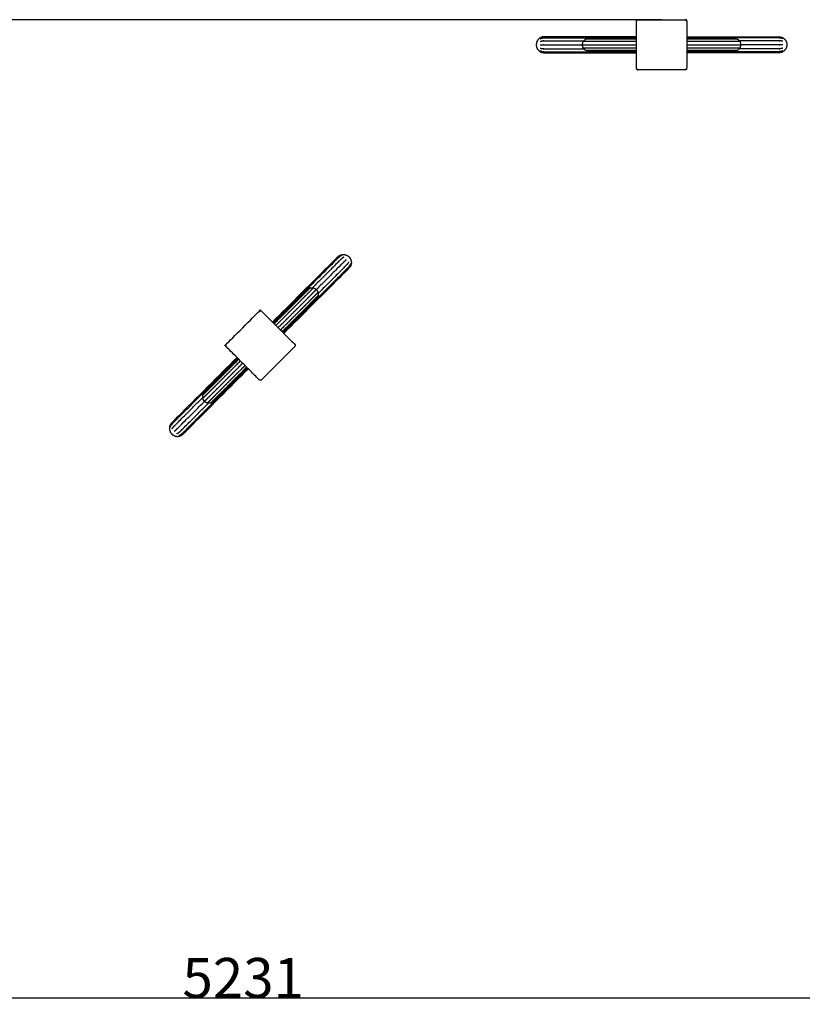
# Model space of a CAD drawing. Extents: x 105362 to 117514, y -109177 to -99868.
# Drawn here: x 109178 to 110739, y -106990 to -105025 of the extents above; entities that cross this region are included whole.
import ezdxf

# ---------------------------------------------------------------- set-up
doc = ezdxf.new("R2010")
doc.units = 0
doc.header["$MEASUREMENT"] = 0
doc.layers.get('0').update_dxf_attribs({"linetype": 'CONTINUOUS'})
doc.layers.get('Defpoints').update_dxf_attribs({"linetype": 'CONTINUOUS'})
doc.styles.get("Standard").update_dxf_attribs({"font": 'simhei.ttf', "height": 80})
doc.styles.add('样式_1', font='txt.shx', dxfattribs={"height": 50})
doc.dimstyles.get("Standard").update_dxf_attribs({"dimtxt": 18, "dimasz": 0.18, "dimexe": 0.18, "dimexo": 0.0625, "dimgap": 0.09, "dimtad": 0, "dimtih": 1, "dimtoh": 1, "dimdec": 4, "dimzin": 0, "dimdsep": 46, "dimtxsty": '样式_1', "dimcen": 0.09, "dimadec": 0, "dimazin": 0, "dimtfac": 1, "dimtdec": 4, "dimtofl": 0, "dimtmove": 2, "dimatfit": 3, "dimfxl": 1, "dimtolj": 1, "dimtzin": 0, "dimarcsym": 0})

# ---------------------------------------------------------------- blocks, each defined once
blk = doc.blocks.new('*D45')
at = {"color": 0, "lineweight": -2, "transparency": 16777216}
for p, q in [((107008.5, -105675.4), (107008.5, -106977.4)), ((112239.9, -105841.4), (112239.9, -106977.4)), ((112239.7, -106977.2), (107008.6, -106977.2))]:
    blk.add_line(p, q, dxfattribs=at)
at = {"color": 0, "transparency": 16777216}
for points in [[(107008.6, -106977.2), (107008.6, -106977.2), (107008.5, -106977.2)], [(112239.7, -106977.2), (112239.7, -106977.2), (112239.9, -106977.2)]]:
    blk.add_solid(points, dxfattribs=at)
at = {"layer": 'Defpoints', "color": 0, "transparency": 16777216}
for p in [(107008.5, -105675.4), (112239.9, -105841.3), (107008.5, -106977.2)]:
    blk.add_point(p, dxfattribs=at)
at = {"color": 0, "transparency": 16777216, "insert": (109624.2, -106937.1), "char_height": 80, "attachment_point": 5}
blk.add_mtext('\\A1;5231', dxfattribs=at)
blk = doc.blocks.new('*D46')
at = {"color": 0, "lineweight": -2, "transparency": 16777216}
for p, q in [((110458.4, -105025.5), (106582.5, -105025.5)), ((106582.7, -106416.5), (106582.7, -105025.7)), ((108223.9, -106416.7), (106582.5, -106416.7))]:
    blk.add_line(p, q, dxfattribs=at)
at = {"color": 0, "transparency": 16777216}
for points in [[(106582.7, -105025.7), (106582.8, -105025.7), (106582.7, -105025.5)], [(106582.7, -106416.5), (106582.8, -106416.5), (106582.7, -106416.7)]]:
    blk.add_solid(points, dxfattribs=at)
at = {"layer": 'Defpoints', "color": 0, "transparency": 16777216}
for p in [(106582.7, -105025.5), (110458.5, -105025.5), (108223.9, -106416.7)]:
    blk.add_point(p, dxfattribs=at)
at = {"color": 0, "transparency": 16777216, "insert": (106542.6, -105721.1), "char_height": 80, "attachment_point": 5, "rotation": 90}
blk.add_mtext('\\A1;1391', dxfattribs=at)

msp = doc.modelspace()

# ---------------------------------------------------------------- linework, layer by layer
at = {"color": 0}
for points, knots in [([(110408.5, -105059.5), (110408.5, -105044), (110408.5, -105028.5), (110408.5, -105028.2), (110408.5, -105027.8), (110408.7, -105027.5), (110408.8, -105027.2), (110408.9, -105026.9), (110409.1, -105026.6), (110409.4, -105026.4), (110409.6, -105026.2), (110409.9, -105026), (110410.1, -105025.8), (110410.5, -105025.7), (110410.8, -105025.6), (110411.1, -105025.5), (110411.5, -105025.5), (110458.5, -105025.5), (110505.5, -105025.5), (110505.8, -105025.5), (110506.2, -105025.6), (110506.5, -105025.7), (110506.8, -105025.8), (110507.1, -105026), (110507.3, -105026.2), (110507.6, -105026.4), (110507.8, -105026.6), (110508, -105026.9), (110508.2, -105027.2), (110508.3, -105027.5), (110508.4, -105027.8), (110508.4, -105028.2), (110508.5, -105028.5), (110508.5, -105044), (110508.5, -105059.5)], [-7.329787, -7.329787, -7.329787, -7, -7, -6, -6, -5, -5, -4, -4, -3, -3, -2, -2, -1, -1, 0, 0, 1, 1, 2, 2, 3, 3, 4, 4, 5, 5, 6, 6, 7, 7, 8, 8, 8.329786, 8.329786, 8.329786]), ([(110408.5, -105059.5), (110316.5, -105059.5), (110224.5, -105059.5), (110222.4, -105059.8), (110220.3, -105060), (110218.4, -105060.8), (110216.5, -105061.6), (110214.8, -105062.9), (110213.2, -105064.2), (110211.9, -105065.8), (110210.6, -105067.5), (110209.8, -105069.4), (110209, -105071.4), (110208.7, -105073.4), (110208.5, -105075.5), (110208.7, -105077.6), (110209, -105079.6), (110209.8, -105081.6), (110210.6, -105083.5), (110211.9, -105085.2), (110213.2, -105086.8), (110214.8, -105088.1), (110216.5, -105089.4), (110218.4, -105090.2), (110220.3, -105091), (110222.4, -105091.2), (110224.5, -105091.5), (110316.5, -105091.5), (110408.5, -105091.5)], [-6.844039, -6.844039, -6.844039, -6, -6, -5, -5, -4, -4, -3, -3, -2, -2, -1, -1, 0, 0, 1, 1, 2, 2, 3, 3, 4, 4, 5, 5, 6, 6, 6.844038, 6.844038, 6.844038]), ([(110508.5, -105059.5), (110600.5, -105059.5), (110692.5, -105059.5), (110694.5, -105059.8), (110696.6, -105060), (110698.5, -105060.8), (110700.5, -105061.6), (110702.1, -105062.9), (110703.8, -105064.2), (110705.1, -105065.8), (110706.3, -105067.5), (110707.1, -105069.4), (110707.9, -105071.4), (110708.2, -105073.4), (110708.5, -105075.5), (110708.2, -105077.6), (110707.9, -105079.6), (110707.1, -105081.6), (110706.3, -105083.5), (110705.1, -105085.2), (110703.8, -105086.8), (110702.1, -105088.1), (110700.5, -105089.4), (110698.5, -105090.2), (110696.6, -105091), (110694.5, -105091.2), (110692.5, -105091.5), (110600.5, -105091.5), (110508.5, -105091.5)], [-6.844036, -6.844036, -6.844036, -6, -6, -5, -5, -4, -4, -3, -3, -2, -2, -1, -1, 0, 0, 1, 1, 2, 2, 3, 3, 4, 4, 5, 5, 6, 6, 6.844035, 6.844035, 6.844035]), ([(110216.5, -105063.5), (110218.4, -105062.8), (110220.3, -105062.1), (110222.4, -105061.9), (110224.5, -105061.6), (110316.5, -105061.6), (110408.5, -105061.6)], [0, 0, 0, 1, 1, 2, 2, 2.844037, 2.844037, 2.844037]), ([(110216.5, -105068.6), (110218.4, -105068.2), (110220.3, -105067.8), (110222.4, -105067.6), (110224.5, -105067.5), (110264.1, -105067.5), (110303.7, -105067.5)], [0, 0, 0, 1, 1, 2, 2, 2.363497, 2.363497, 2.363497]), ([(110216.5, -105075.5), (110218.4, -105075.5), (110220.3, -105075.5), (110222.4, -105075.5), (110224.5, -105075.5), (110262.5, -105075.5), (110300.5, -105075.5)], [0, 0, 0, 1, 1, 2, 2, 2.348625, 2.348625, 2.348625]), ([(110313.5, -105088.5), (110310.2, -105087.6), (110307, -105086.8), (110304.6, -105084.4), (110302.2, -105082), (110301.3, -105078.7), (110300.5, -105075.5), (110301.3, -105072.2), (110302.2, -105069), (110304.6, -105066.6), (110307, -105064.2), (110310.2, -105063.4), (110313.5, -105062.5), (110313.5, -105062.5), (110313.5, -105062.5)], [-2.999987, -2.999987, -2.999987, -2, -2, -1, -1, 0, 0, 1, 1, 2, 2, 3, 3, 3.000053, 3.000053, 3.000053]), ([(110300.5, -105075.5), (110301.7, -105075.5), (110302.8, -105075.5), (110306.3, -105075.5), (110309.9, -105075.5), (110315.4, -105075.5), (110320.9, -105075.5), (110328.1, -105075.5), (110335.3, -105075.5), (110343.9, -105075.5), (110352.6, -105075.5), (110362.4, -105075.5), (110372.2, -105075.5), (110382.4, -105075.5), (110392.7, -105075.5), (110400.6, -105075.5), (110408.5, -105075.5)], [0, 0, 0, 1, 1, 2, 2, 3, 3, 4, 4, 5, 5, 6, 6, 7, 7, 7.119759, 7.119759, 7.119759]), ([(110408.5, -105069), (110400.6, -105069), (110392.8, -105069), (110382.7, -105069), (110372.6, -105069), (110362.9, -105069), (110353.3, -105069), (110344.8, -105069), (110336.4, -105069), (110329.3, -105069), (110322.2, -105069), (110316.8, -105069), (110311.4, -105069), (110308, -105069), (110304.5, -105069), (110303.4, -105069), (110302.2, -105069)], [7.880823, 7.880823, 7.880823, 8, 8, 9, 9, 10, 10, 11, 11, 12, 12, 13, 13, 14, 14, 15, 15, 15]), ([(110408.5, -105064.2), (110400.8, -105064.2), (110393.1, -105064.2), (110383.4, -105064.2), (110373.7, -105064.2), (110364.5, -105064.2), (110355.4, -105064.2), (110347.4, -105064.2), (110339.4, -105064.2), (110332.7, -105064.2), (110326, -105064.2), (110320.8, -105064.2), (110315.7, -105064.2), (110312.5, -105064.2), (110309.2, -105064.2), (110308.1, -105064.2), (110307, -105064.2)], [7.882414, 7.882414, 7.882414, 8, 8, 9, 9, 10, 10, 11, 11, 12, 12, 13, 13, 14, 14, 15, 15, 15]), ([(110408.5, -105062.5), (110401, -105062.5), (110393.5, -105062.5), (110384.3, -105062.5), (110375.1, -105062.5), (110366.7, -105062.5), (110358.3, -105062.5), (110350.9, -105062.5), (110343.4, -105062.5), (110337.3, -105062.5), (110331.1, -105062.5), (110326.3, -105062.5), (110321.6, -105062.5), (110318.6, -105062.5), (110315.6, -105062.5), (110314.5, -105062.5), (110313.5, -105062.5)], [-0.115388, -0.115388, -0.115388, 0, 0, 1, 1, 2, 2, 3, 3, 4, 4, 5, 5, 6, 6, 7, 7, 7]), ([(110700.5, -105063.5), (110698.5, -105062.8), (110696.6, -105062.1), (110694.5, -105061.9), (110692.5, -105061.6), (110600.5, -105061.6), (110508.5, -105061.6)], [0, 0, 0, 1, 1, 2, 2, 2.844036, 2.844036, 2.844036]), ([(110603.5, -105062.5), (110602.4, -105062.5), (110601.4, -105062.5), (110598.3, -105062.5), (110595.3, -105062.5), (110590.6, -105062.5), (110585.9, -105062.5), (110579.7, -105062.5), (110573.5, -105062.5), (110566.1, -105062.5), (110558.6, -105062.5), (110550.2, -105062.5), (110541.8, -105062.5), (110532.6, -105062.5), (110523.5, -105062.5), (110516, -105062.5), (110508.5, -105062.5)], [-8, -8, -8, -7, -7, -6, -6, -5, -5, -4, -4, -3, -3, -2, -2, -1, -1, -0.884616, -0.884616, -0.884616]), ([(110610, -105064.2), (110608.8, -105064.2), (110607.7, -105064.2), (110604.5, -105064.2), (110601.2, -105064.2), (110596.1, -105064.2), (110591, -105064.2), (110584.3, -105064.2), (110577.6, -105064.2), (110569.5, -105064.2), (110561.5, -105064.2), (110552.4, -105064.2), (110543.3, -105064.2), (110533.6, -105064.2), (110523.8, -105064.2), (110516.2, -105064.2), (110508.5, -105064.2)], [0, 0, 0, 1, 1, 2, 2, 3, 3, 4, 4, 5, 5, 6, 6, 7, 7, 7.11758, 7.11758, 7.11758]), ([(110614.7, -105069), (110613.6, -105069), (110612.4, -105069), (110608.9, -105069), (110605.5, -105069), (110600.1, -105069), (110594.7, -105069), (110587.6, -105069), (110580.6, -105069), (110572.1, -105069), (110563.6, -105069), (110554, -105069), (110544.4, -105069), (110534.2, -105069), (110524.1, -105069), (110516.3, -105069), (110508.5, -105069)], [0, 0, 0, 1, 1, 2, 2, 3, 3, 4, 4, 5, 5, 6, 6, 7, 7, 7.119176, 7.119176, 7.119176]), ([(110508.5, -105075.5), (110516.3, -105075.5), (110524.2, -105075.5), (110534.5, -105075.5), (110544.8, -105075.5), (110554.6, -105075.5), (110564.4, -105075.5), (110573, -105075.5), (110581.7, -105075.5), (110588.9, -105075.5), (110596.1, -105075.5), (110601.6, -105075.5), (110607.1, -105075.5), (110610.6, -105075.5), (110614.1, -105075.5), (110615.3, -105075.5), (110616.5, -105075.5)], [7.880244, 7.880244, 7.880244, 8, 8, 9, 9, 10, 10, 11, 11, 12, 12, 13, 13, 14, 14, 15, 15, 15]), ([(110603.5, -105062.5), (110606.7, -105063.4), (110610, -105064.2), (110612.3, -105066.6), (110614.7, -105069), (110615.6, -105072.2), (110616.5, -105075.5), (110615.6, -105078.7), (110614.7, -105082), (110612.3, -105084.4), (110610, -105086.8), (110606.7, -105087.6), (110603.5, -105088.5)], [9.000041, 9.000041, 9.000041, 10, 10, 11, 11, 12, 12, 13, 13, 14, 14, 14.999995, 14.999995, 14.999995]), ([(110700.5, -105068.6), (110698.5, -105068.2), (110696.6, -105067.8), (110694.5, -105067.6), (110692.5, -105067.5), (110652.8, -105067.5), (110613.2, -105067.5)], [0, 0, 0, 1, 1, 2, 2, 2.363494, 2.363494, 2.363494]), ([(110700.5, -105075.5), (110698.5, -105075.5), (110696.6, -105075.5), (110694.5, -105075.5), (110692.5, -105075.5), (110654.5, -105075.5), (110616.5, -105075.5)], [0, 0, 0, 1, 1, 2, 2, 2.348624, 2.348624, 2.348624]), ([(110216.5, -105082.4), (110218.4, -105082.8), (110220.3, -105083.2), (110222.4, -105083.4), (110224.5, -105083.5), (110264.1, -105083.5), (110303.7, -105083.5)], [0, 0, 0, 1, 1, 2, 2, 2.363496, 2.363496, 2.363496]), ([(110216.5, -105087.5), (110218.4, -105088.2), (110220.3, -105088.9), (110222.4, -105089.1), (110224.5, -105089.4), (110316.5, -105089.4), (110408.5, -105089.4)], [0, 0, 0, 1, 1, 2, 2, 2.844037, 2.844037, 2.844037]), ([(110408.5, -105082), (110400.6, -105082), (110392.8, -105082), (110382.7, -105082), (110372.6, -105082), (110362.9, -105082), (110353.3, -105082), (110344.8, -105082), (110336.4, -105082), (110329.3, -105082), (110322.2, -105082), (110316.8, -105082), (110311.4, -105082), (110308, -105082), (110304.5, -105082), (110303.4, -105082), (110302.2, -105082)], [7.880823, 7.880823, 7.880823, 8, 8, 9, 9, 10, 10, 11, 11, 12, 12, 13, 13, 14, 14, 15, 15, 15]), ([(110408.5, -105086.8), (110400.8, -105086.8), (110393.1, -105086.8), (110383.4, -105086.8), (110373.7, -105086.8), (110364.5, -105086.8), (110355.4, -105086.8), (110347.4, -105086.8), (110339.4, -105086.8), (110332.7, -105086.8), (110326, -105086.8), (110320.8, -105086.8), (110315.7, -105086.8), (110312.5, -105086.8), (110309.2, -105086.8), (110308.1, -105086.8), (110307, -105086.8)], [7.882416, 7.882416, 7.882416, 8, 8, 9, 9, 10, 10, 11, 11, 12, 12, 13, 13, 14, 14, 15, 15, 15]), ([(110408.5, -105088.5), (110401, -105088.5), (110393.5, -105088.5), (110384.3, -105088.5), (110375.1, -105088.5), (110366.7, -105088.5), (110358.3, -105088.5), (110350.9, -105088.5), (110343.4, -105088.5), (110337.3, -105088.5), (110331.1, -105088.5), (110326.3, -105088.5), (110321.6, -105088.5), (110318.6, -105088.5), (110315.6, -105088.5), (110314.5, -105088.5), (110313.5, -105088.5)], [-0.115387, -0.115387, -0.115387, 0, 0, 1, 1, 2, 2, 3, 3, 4, 4, 5, 5, 6, 6, 7, 7, 7]), ([(110505.5, -105125.5), (110458.5, -105125.5), (110411.5, -105125.5), (110411.1, -105125.5), (110410.8, -105125.4), (110410.5, -105125.3), (110410.1, -105125.2), (110409.9, -105125), (110409.6, -105124.8), (110409.4, -105124.6), (110409.1, -105124.4), (110408.9, -105124.1), (110408.8, -105123.8), (110408.7, -105123.5), (110408.5, -105123.2), (110408.5, -105122.8), (110408.5, -105122.5), (110408.5, -105107), (110408.5, -105091.5)], [-16, -16, -16, -15, -15, -14, -14, -13, -13, -12, -12, -11, -11, -10, -10, -9, -9, -8, -8, -7.670213, -7.670213, -7.670213]), ([(110508.5, -105091.5), (110508.5, -105107), (110508.5, -105122.5), (110508.4, -105122.8), (110508.4, -105123.2), (110508.3, -105123.5), (110508.2, -105123.8), (110508, -105124.1), (110507.8, -105124.4), (110507.6, -105124.6), (110507.3, -105124.8), (110507.1, -105125), (110506.8, -105125.2), (110506.5, -105125.3), (110506.2, -105125.4), (110505.8, -105125.5), (110505.5, -105125.5)], [8.670213, 8.670213, 8.670213, 9, 9, 10, 10, 11, 11, 12, 12, 13, 13, 14, 14, 15, 15, 16, 16, 16]), ([(110614.7, -105082), (110613.6, -105082), (110612.4, -105082), (110608.9, -105082), (110605.5, -105082), (110600.1, -105082), (110594.7, -105082), (110587.6, -105082), (110580.6, -105082), (110572.1, -105082), (110563.6, -105082), (110554, -105082), (110544.4, -105082), (110534.2, -105082), (110524.1, -105082), (110516.3, -105082), (110508.5, -105082)], [0, 0, 0, 1, 1, 2, 2, 3, 3, 4, 4, 5, 5, 6, 6, 7, 7, 7.119173, 7.119173, 7.119173]), ([(110610, -105086.8), (110608.8, -105086.8), (110607.7, -105086.8), (110604.5, -105086.8), (110601.2, -105086.8), (110596.1, -105086.8), (110591, -105086.8), (110584.3, -105086.8), (110577.6, -105086.8), (110569.5, -105086.8), (110561.5, -105086.8), (110552.4, -105086.8), (110543.3, -105086.8), (110533.6, -105086.8), (110523.8, -105086.8), (110516.2, -105086.8), (110508.5, -105086.8)], [0, 0, 0, 1, 1, 2, 2, 3, 3, 4, 4, 5, 5, 6, 6, 7, 7, 7.117583, 7.117583, 7.117583]), ([(110700.5, -105087.5), (110698.5, -105088.2), (110696.6, -105088.9), (110694.5, -105089.1), (110692.5, -105089.4), (110600.5, -105089.4), (110508.5, -105089.4)], [0, 0, 0, 1, 1, 2, 2, 2.844035, 2.844035, 2.844035]), ([(110603.5, -105088.5), (110602.4, -105088.5), (110601.4, -105088.5), (110598.3, -105088.5), (110595.3, -105088.5), (110590.6, -105088.5), (110585.9, -105088.5), (110579.7, -105088.5), (110573.5, -105088.5), (110566.1, -105088.5), (110558.6, -105088.5), (110550.2, -105088.5), (110541.8, -105088.5), (110532.6, -105088.5), (110523.5, -105088.5), (110516, -105088.5), (110508.5, -105088.5)], [-8, -8, -8, -7, -7, -6, -6, -5, -5, -4, -4, -3, -3, -2, -2, -1, -1, -0.884615, -0.884615, -0.884615]), ([(110700.5, -105082.4), (110698.5, -105082.8), (110696.6, -105083.2), (110694.5, -105083.4), (110692.5, -105083.5), (110652.8, -105083.5), (110613.2, -105083.5)], [0, 0, 0, 1, 1, 2, 2, 2.363494, 2.363494, 2.363494]), ([(109682.5, -105628.7), (109747.6, -105563.6), (109812.6, -105498.6), (109814.3, -105497.3), (109815.9, -105496), (109817.9, -105495.2), (109819.8, -105494.5), (109821.9, -105494.2), (109823.9, -105493.9), (109826, -105494.2), (109828.1, -105494.5), (109830, -105495.2), (109831.9, -105496), (109833.6, -105497.3), (109835.2, -105498.6), (109836.5, -105500.2), (109837.8, -105501.9), (109838.6, -105503.8), (109839.4, -105505.8), (109839.7, -105507.8), (109839.9, -105509.9), (109839.7, -105512), (109839.4, -105514), (109838.6, -105516), (109837.8, -105517.9), (109836.5, -105519.6), (109835.2, -105521.2), (109770.2, -105586.3), (109705.1, -105651.3)], [-6.844037, -6.844037, -6.844037, -6, -6, -5, -5, -4, -4, -3, -3, -2, -2, -1, -1, 0, 0, 1, 1, 2, 2, 3, 3, 4, 4, 5, 5, 6, 6, 6.844036, 6.844036, 6.844036]), ([(109821.1, -105495.8), (109819.2, -105496.6), (109817.4, -105497.5), (109815.8, -105498.8), (109814.1, -105500.1), (109749.1, -105565.2), (109684, -105630.2)], [0, 0, 0, 1, 1, 2, 2, 2.844036, 2.844036, 2.844036]), ([(109824.7, -105499.3), (109823, -105500.4), (109821.4, -105501.5), (109819.8, -105502.9), (109818.3, -105504.2), (109790.3, -105532.3), (109762.2, -105560.3)], [0, 0, 0, 1, 1, 2, 2, 2.363493, 2.363493, 2.363493]), ([(109829.6, -105504.2), (109828.2, -105505.6), (109826.9, -105507), (109825.4, -105508.4), (109823.9, -105509.9), (109797.1, -105536.8), (109770.2, -105563.6)], [0, 0, 0, 1, 1, 2, 2, 2.348624, 2.348624, 2.348624]), ([(109834.5, -105509.1), (109833.4, -105510.8), (109832.3, -105512.4), (109831, -105514), (109829.6, -105515.6), (109801.6, -105543.6), (109773.6, -105571.6)], [0, 0, 0, 1, 1, 2, 2, 2.363494, 2.363494, 2.363494]), ([(109838.1, -105512.7), (109837.2, -105514.6), (109836.3, -105516.4), (109835, -105518.1), (109833.7, -105519.7), (109768.7, -105584.8), (109703.6, -105649.8)], [0, 0, 0, 1, 1, 2, 2, 2.844036, 2.844036, 2.844036]), ([(109751.8, -105563.6), (109751.1, -105564.4), (109750.3, -105565.1), (109748.2, -105567.3), (109746.1, -105569.4), (109742.7, -105572.7), (109739.4, -105576.1), (109735, -105580.5), (109730.6, -105584.8), (109725.4, -105590.1), (109720.1, -105595.3), (109714.2, -105601.3), (109708.2, -105607.3), (109701.7, -105613.7), (109695.2, -105620.2), (109689.9, -105625.5), (109684.6, -105630.8)], [-8, -8, -8, -7, -7, -6, -6, -5, -5, -4, -4, -3, -3, -2, -2, -1, -1, -0.884617, -0.884617, -0.884617]), ([(109757.6, -105560.3), (109756.8, -105561.1), (109756, -105561.9), (109753.7, -105564.2), (109751.4, -105566.5), (109747.8, -105570.1), (109744.2, -105573.7), (109739.5, -105578.4), (109734.7, -105583.2), (109729, -105588.9), (109723.4, -105594.5), (109716.9, -105601), (109710.5, -105607.4), (109703.6, -105614.3), (109696.7, -105621.2), (109691.3, -105626.6), (109685.9, -105632.1)], [0, 0, 0, 1, 1, 2, 2, 3, 3, 4, 4, 5, 5, 6, 6, 7, 7, 7.117582, 7.117582, 7.117582]), ([(109764.4, -105560.3), (109763.5, -105561.1), (109762.7, -105561.9), (109760.3, -105564.4), (109757.8, -105566.8), (109754, -105570.6), (109750.2, -105574.4), (109745.2, -105579.4), (109740.2, -105584.4), (109734.2, -105590.4), (109728.2, -105596.4), (109721.4, -105603.2), (109714.6, -105610), (109707.5, -105617.2), (109700.3, -105624.4), (109694.8, -105629.9), (109689.2, -105635.4)], [0.000072, 0.000072, 0.000072, 1, 1, 2, 2, 3, 3, 4, 4, 5, 5, 6, 6, 7, 7, 7.119174, 7.119174, 7.119174]), ([(109693.8, -105640), (109699.4, -105634.4), (109705, -105628.9), (109712.2, -105621.6), (109719.5, -105614.3), (109726.4, -105607.4), (109733.4, -105600.5), (109739.5, -105594.4), (109745.6, -105588.3), (109750.7, -105583.2), (109755.8, -105578.1), (109759.7, -105574.2), (109763.6, -105570.3), (109766, -105567.8), (109768.5, -105565.3), (109769.4, -105564.5), (109770.2, -105563.6)], [7.880244, 7.880244, 7.880244, 8, 8, 9, 9, 10, 10, 11, 11, 12, 12, 13, 13, 14, 14, 15, 15, 15]), ([(109773.6, -105569.5), (109772.7, -105570.3), (109771.9, -105571.1), (109769.5, -105573.6), (109767, -105576), (109763.2, -105579.8), (109759.4, -105583.6), (109754.4, -105588.6), (109749.4, -105593.6), (109743.4, -105599.6), (109737.4, -105605.6), (109730.6, -105612.4), (109723.8, -105619.2), (109716.6, -105626.4), (109709.5, -105633.5), (109704, -105639.1), (109698.4, -105644.6)], [0, 0, 0, 1, 1, 2, 2, 3, 3, 4, 4, 5, 5, 6, 6, 7, 7, 7.119177, 7.119177, 7.119177]), ([(109751.8, -105563.6), (109751.8, -105563.6), (109751.8, -105563.6), (109754.7, -105562), (109757.6, -105560.3), (109761, -105560.3), (109764.4, -105560.3), (109767.3, -105562), (109770.2, -105563.6), (109771.9, -105566.6), (109773.6, -105569.5), (109773.6, -105572.8), (109773.6, -105576.2), (109771.9, -105579.1), (109770.2, -105582)], [8.99999, 8.99999, 8.99999, 9, 9, 10, 10, 11, 11, 12, 12, 13, 13, 14, 14, 14.999936, 14.999936, 14.999936]), ([(109773.6, -105576.2), (109772.8, -105577), (109772, -105577.8), (109769.7, -105580.1), (109767.4, -105582.4), (109763.7, -105586), (109760.1, -105589.6), (109755.4, -105594.4), (109750.7, -105599.1), (109745, -105604.8), (109739.3, -105610.5), (109732.8, -105616.9), (109726.4, -105623.4), (109719.5, -105630.2), (109712.7, -105637.1), (109707.2, -105642.5), (109701.8, -105648)], [0, 0, 0, 1, 1, 2, 2, 3, 3, 4, 4, 5, 5, 6, 6, 7, 7, 7.117582, 7.117582, 7.117582]), ([(109770.2, -105582), (109769.4, -105582.8), (109768.7, -105583.5), (109766.6, -105585.7), (109764.4, -105587.8), (109761.1, -105591.1), (109757.8, -105594.5), (109753.4, -105598.8), (109749, -105603.2), (109743.7, -105608.5), (109738.5, -105613.7), (109732.5, -105619.7), (109726.6, -105625.6), (109720.1, -105632.1), (109713.6, -105638.6), (109708.3, -105643.9), (109703, -105649.2)], [-8, -8, -8, -7, -7, -6, -6, -5, -5, -4, -4, -3, -3, -2, -2, -1, -1, -0.88462, -0.88462, -0.88462]), ([(109611.8, -105699.4), (109600.8, -105688.4), (109589.9, -105677.5), (109589.7, -105677.2), (109589.4, -105676.9), (109589.3, -105676.6), (109589.2, -105676.3), (109589.1, -105676), (109589, -105675.7), (109589, -105675.4), (109589, -105675), (109589.1, -105674.7), (109589.2, -105674.4), (109589.3, -105674.1), (109589.4, -105673.8), (109589.7, -105673.5), (109589.9, -105673.2), (109623.1, -105640), (109656.3, -105606.8), (109656.6, -105606.6), (109656.9, -105606.3), (109657.2, -105606.2), (109657.5, -105606.1), (109657.8, -105606), (109658.1, -105605.9), (109658.5, -105605.9), (109658.8, -105605.9), (109659.1, -105606), (109659.4, -105606.1), (109659.7, -105606.2), (109660, -105606.3), (109660.3, -105606.6), (109660.6, -105606.8), (109671.5, -105617.7), (109682.5, -105628.7)], [-7.329787, -7.329787, -7.329787, -7, -7, -6, -6, -5, -5, -4, -4, -3, -3, -2, -2, -1, -1, 0, 0, 1, 1, 2, 2, 3, 3, 4, 4, 5, 5, 6, 6, 7, 7, 8, 8, 8.329787, 8.329787, 8.329787]), ([(109705.1, -105651.3), (109716.1, -105662.3), (109727.1, -105673.2), (109727.3, -105673.5), (109727.5, -105673.8), (109727.6, -105674.1), (109727.8, -105674.4), (109727.8, -105674.7), (109727.9, -105675), (109727.9, -105675.4), (109727.9, -105675.7), (109727.8, -105676), (109727.8, -105676.3), (109727.6, -105676.6), (109727.5, -105676.9), (109727.3, -105677.2), (109727.1, -105677.5)], [8.670213, 8.670213, 8.670213, 9, 9, 10, 10, 11, 11, 12, 12, 13, 13, 14, 14, 15, 15, 16, 16, 16]), ([(109727.1, -105677.5), (109693.8, -105710.7), (109660.6, -105744), (109660.3, -105744.2), (109660, -105744.4), (109659.7, -105744.5), (109659.4, -105744.7), (109659.1, -105744.7), (109658.8, -105744.8), (109658.5, -105744.8), (109658.1, -105744.8), (109657.8, -105744.7), (109657.5, -105744.7), (109657.2, -105744.5), (109656.9, -105744.4), (109656.6, -105744.2), (109656.3, -105744), (109645.4, -105733), (109634.4, -105722)], [-16, -16, -16, -15, -15, -14, -14, -13, -13, -12, -12, -11, -11, -10, -10, -9, -9, -8, -8, -7.670214, -7.670214, -7.670214]), ([(109611.8, -105699.4), (109546.7, -105764.5), (109481.7, -105829.5), (109480.4, -105831.2), (109479.1, -105832.8), (109478.3, -105834.8), (109477.5, -105836.7), (109477.3, -105838.8), (109477, -105840.8), (109477.3, -105842.9), (109477.5, -105845), (109478.3, -105846.9), (109479.1, -105848.8), (109480.4, -105850.5), (109481.7, -105852.1), (109483.3, -105853.4), (109485, -105854.7), (109486.9, -105855.5), (109488.9, -105856.3), (109490.9, -105856.6), (109493, -105856.8), (109495.1, -105856.6), (109497.1, -105856.3), (109499.1, -105855.5), (109501, -105854.7), (109502.7, -105853.4), (109504.3, -105852.1), (109569.4, -105787.1), (109634.4, -105722)], [-6.844038, -6.844038, -6.844038, -6, -6, -5, -5, -4, -4, -3, -3, -2, -2, -1, -1, 0, 0, 1, 1, 2, 2, 3, 3, 4, 4, 5, 5, 6, 6, 6.844037, 6.844037, 6.844037]), ([(109478.9, -105838), (109479.7, -105836.1), (109480.6, -105834.3), (109481.9, -105832.7), (109483.2, -105831), (109548.3, -105766), (109613.3, -105700.9)], [0, 0, 0, 1, 1, 2, 2, 2.844037, 2.844037, 2.844037]), ([(109615.2, -105702.8), (109609.7, -105708.2), (109604.3, -105713.6), (109597.4, -105720.5), (109590.5, -105727.4), (109584.1, -105733.8), (109577.6, -105740.3), (109572, -105745.9), (109566.3, -105751.6), (109561.5, -105756.4), (109556.8, -105761.1), (109553.2, -105764.7), (109549.6, -105768.3), (109547.3, -105770.6), (109545, -105772.9), (109544.2, -105773.7), (109543.4, -105774.5)], [7.882413, 7.882413, 7.882413, 8, 8, 9, 9, 10, 10, 11, 11, 12, 12, 13, 13, 14, 14, 15, 15, 15]), ([(109618.5, -105706.1), (109613, -105711.7), (109607.5, -105717.2), (109600.3, -105724.4), (109593.1, -105731.5), (109586.3, -105738.3), (109579.5, -105745.1), (109573.5, -105751.1), (109567.5, -105757.1), (109562.5, -105762.1), (109557.5, -105767.1), (109553.7, -105770.9), (109549.9, -105774.7), (109547.5, -105777.2), (109545, -105779.6), (109544.2, -105780.4), (109543.4, -105781.3)], [7.880823, 7.880823, 7.880823, 8, 8, 9, 9, 10, 10, 11, 11, 12, 12, 13, 13, 14, 14, 15, 15, 15]), ([(109613.9, -105701.5), (109608.6, -105706.8), (109603.3, -105712.1), (109596.8, -105718.6), (109590.4, -105725.1), (109584.4, -105731.1), (109578.4, -105737), (109573.2, -105742.3), (109567.9, -105747.5), (109563.6, -105751.9), (109559.2, -105756.3), (109555.8, -105759.6), (109552.5, -105763), (109550.4, -105765.1), (109548.2, -105767.2), (109547.5, -105768), (109546.7, -105768.7)], [-0.115385, -0.115385, -0.115385, 0, 0, 1, 1, 2, 2, 3, 3, 4, 4, 5, 5, 6, 6, 7, 7, 7]), ([(109495.8, -105855), (109497.7, -105854.1), (109499.5, -105853.2), (109501.2, -105851.9), (109502.8, -105850.6), (109567.9, -105785.6), (109632.9, -105720.5)], [0, 0, 0, 1, 1, 2, 2, 2.844037, 2.844037, 2.844037]), ([(109546.7, -105787.1), (109547.6, -105786.3), (109548.4, -105785.4), (109550.9, -105782.9), (109553.4, -105780.5), (109557.3, -105776.6), (109561.2, -105772.7), (109566.3, -105767.6), (109571.4, -105762.5), (109577.5, -105756.4), (109583.6, -105750.3), (109590.5, -105743.3), (109597.4, -105736.4), (109604.7, -105729.1), (109612, -105721.9), (109617.5, -105716.3), (109623.1, -105710.7)], [0, 0, 0, 1, 1, 2, 2, 3, 3, 4, 4, 5, 5, 6, 6, 7, 7, 7.119761, 7.119761, 7.119761]), ([(109627.7, -105715.3), (109622.2, -105720.9), (109616.6, -105726.4), (109609.5, -105733.5), (109602.3, -105740.7), (109595.5, -105747.5), (109588.7, -105754.3), (109582.7, -105760.3), (109576.7, -105766.3), (109571.7, -105771.3), (109566.7, -105776.3), (109562.9, -105780.1), (109559.1, -105783.9), (109556.7, -105786.4), (109554.2, -105788.8), (109553.4, -105789.6), (109552.6, -105790.5)], [7.880822, 7.880822, 7.880822, 8, 8, 9, 9, 10, 10, 11, 11, 12, 12, 13, 13, 14, 14, 15, 15, 15]), ([(109631.1, -105718.7), (109625.6, -105724.1), (109620.2, -105729.6), (109613.3, -105736.4), (109606.5, -105743.3), (109600, -105749.7), (109593.6, -105756.2), (109587.9, -105761.9), (109582.2, -105767.6), (109577.5, -105772.3), (109572.7, -105777), (109569.1, -105780.6), (109565.5, -105784.3), (109563.2, -105786.6), (109560.9, -105788.9), (109560.1, -105789.7), (109559.3, -105790.5)], [7.882416, 7.882416, 7.882416, 8, 8, 9, 9, 10, 10, 11, 11, 12, 12, 13, 13, 14, 14, 15, 15, 15]), ([(109632.3, -105719.9), (109627, -105725.2), (109621.7, -105730.5), (109615.2, -105737), (109608.7, -105743.5), (109602.8, -105749.4), (109596.8, -105755.4), (109591.6, -105760.6), (109586.3, -105765.9), (109581.9, -105770.3), (109577.6, -105774.7), (109574.2, -105778), (109570.9, -105781.3), (109568.8, -105783.5), (109566.6, -105785.6), (109565.9, -105786.3), (109565.1, -105787.1)], [-0.115387, -0.115387, -0.115387, 0, 0, 1, 1, 2, 2, 3, 3, 4, 4, 5, 5, 6, 6, 7, 7, 7]), ([(109482.4, -105841.6), (109483.5, -105839.9), (109484.6, -105838.3), (109486, -105836.7), (109487.3, -105835.2), (109515.4, -105807.2), (109543.4, -105779.1)], [0, 0, 0, 1, 1, 2, 2, 2.363497, 2.363497, 2.363497]), ([(109487.3, -105846.5), (109488.7, -105845.1), (109490.1, -105843.8), (109491.5, -105842.3), (109493, -105840.8), (109519.9, -105814), (109546.7, -105787.1)], [0, 0, 0, 1, 1, 2, 2, 2.348626, 2.348626, 2.348626]), ([(109565.1, -105787.1), (109562.2, -105788.8), (109559.3, -105790.5), (109555.9, -105790.5), (109552.6, -105790.5), (109549.7, -105788.8), (109546.7, -105787.1), (109545.1, -105784.2), (109543.4, -105781.3), (109543.4, -105777.9), (109543.4, -105774.5), (109545.1, -105771.6), (109546.7, -105768.7), (109546.7, -105768.7), (109546.7, -105768.7)], [-2.999977, -2.999977, -2.999977, -2, -2, -1, -1, 0, 0, 1, 1, 2, 2, 3, 3, 3.000051, 3.000051, 3.000051]), ([(109492.2, -105851.4), (109493.9, -105850.3), (109495.5, -105849.2), (109497.1, -105847.9), (109498.7, -105846.5), (109526.7, -105818.5), (109554.7, -105790.5)], [0, 0, 0, 1, 1, 2, 2, 2.363496, 2.363496, 2.363496])]:
    msp.add_open_spline(points, degree=2, knots=knots, dxfattribs=at)
for points in [[(110408.5, -105091.5), (110408.5, -105075.5), (110408.5, -105059.5)], [(110508.5, -105059.5), (110508.5, -105075.5), (110508.5, -105091.5)], [(109682.5, -105628.7), (109693.8, -105640), (109705.1, -105651.3)], [(109634.4, -105722), (109623.1, -105710.7), (109611.8, -105699.4)]]:
    msp.add_open_spline(points, degree=2, dxfattribs=at)

# ---------------------------------------------------------------- dimensions: what is measured, and where the dimension line sits
dim = msp.add_linear_dim(base=(106582.7, -105025.5), p1=(108223.9, -106416.7), p2=(110458.5, -105025.5), angle=90, dimstyle='Standard', override={"dimtxt": 80, "dimtad": 1, "dimtih": 0, "dimtoh": 0, "dimdec": 0, "dimtxsty": 'Standard', "dimtdec": 0, "dimtmove": 0})
dim.commit()
dim.dimension.update_dxf_attribs({"geometry": '*D46', "text_midpoint": (106542.6, -105721.1)})
dim = msp.add_linear_dim(base=(107008.5, -106977.2), p1=(112239.9, -105841.3), p2=(107008.5, -105675.4), dimstyle='Standard', override={"dimtxt": 80, "dimtad": 1, "dimtih": 0, "dimtoh": 0, "dimdec": 0, "dimtxsty": 'Standard', "dimtdec": 0, "dimtmove": 0})
dim.commit()
dim.dimension.update_dxf_attribs({"geometry": '*D45', "text_midpoint": (109624.2, -106937.1)})

doc.saveas('drawing.dxf')
